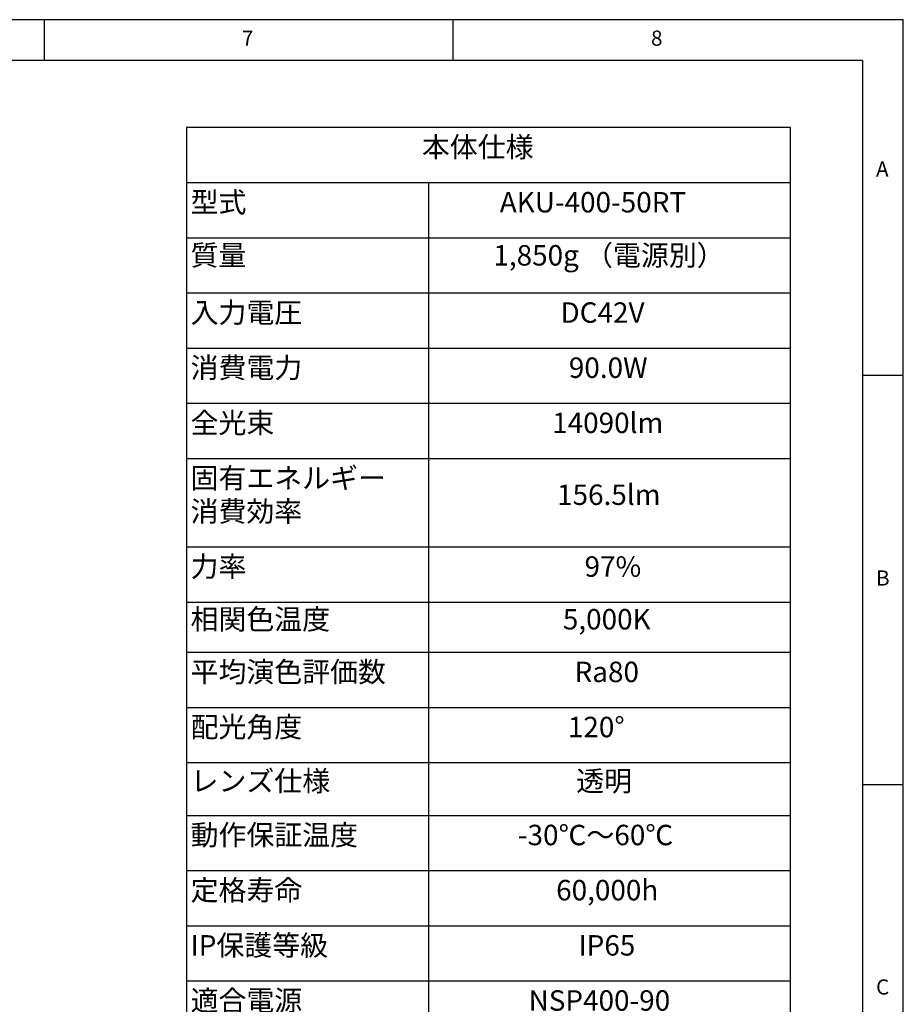
# Model space of a CAD drawing. Extents: x 5 to 415, y 5 to 292.
# Drawn here: x 307 to 415, y 172 to 292 of the extents above; entities that cross this region are included whole.
import ezdxf

# ---------------------------------------------------------------- set-up
doc = ezdxf.new("R2010")
doc.units = 0
doc.linetypes.add('CENTERX2', pattern=[20.32, 12.7, -2.54, 2.54, -2.54])
doc.layers.get('0').update_dxf_attribs({"linetype": 'CONTINUOUS'})
doc.layers.add('SLD-0', color=36, linetype='CONTINUOUS')
doc.layers.add('中心線', color=11, linetype='CENTERX2')
doc.styles.get("Standard").update_dxf_attribs({"font": 'msgothic.ttc'})

# ---------------------------------------------------------------- blocks, each defined once
blk = doc.blocks.new('SW_TABLEANNOTATION_1')
at = {"layer": '中心線', "color": 0, "linetype": 'CONTINUOUS'}
for p, q in [((0, 0), (0, -111.09)), ((73.84, 0), (0, 0)), ((73.84, -111.09), (73.84, 0)), ((0, -6.74), (73.84, -6.74)), ((29.58, -6.74), (29.58, -111.09)), ((0, -13.49), (73.84, -13.49)), ((0, -20.23), (73.84, -20.23)), ((0, -26.98), (73.84, -26.98)), ((0, -33.72), (73.84, -33.72)), ((0, -40.47), (73.84, -40.47)), ((0, -51.29), (73.84, -51.29)), ((0, -58.03), (73.84, -58.03)), ((0, -64.17), (73.84, -64.17)), ((0, -70.91), (73.84, -70.91)), ((0, -77.66), (73.84, -77.66)), ((0, -84.11), (73.84, -84.11)), ((0, -90.85), (73.84, -90.85)), ((0, -97.6), (73.84, -97.6)), ((0, -104.34), (73.84, -104.34)), ((0, -111.09), (73.84, -111.09))]:
    blk.add_line(p, q, dxfattribs=at)
at = {"layer": '中心線', "color": 0, "linetype": 'CONTINUOUS', "char_height": 2.5, "attachment_point": 1}
for s, insert in [('本体仕様', (28.77, -1.15)), ('型式', (0.5, -7.9)), ('AKU-400-50RT', (38.29, -7.9)), ('質量', (0.5, -14.39)), ('1,850g （電源別）', (37.51, -14.39)), ('入力電圧', (0.5, -21.39)), ('DC42V', (45.71, -21.39)), ('消費電力', (0.5, -28.13)), ('90.0W', (46.73, -28.13)), ('全光束', (0.5, -34.87)), ('14090lm', (44.69, -34.87)), ('固有エネルギー', (0.5, -41.62)), ('156.5lm', (45.29, -43.66)), ('消費効率', (0.5, -45.69)), ('力率', (0.5, -52.44)), ('97%', (48.65, -52.44)), ('相関色温度', (0.5, -58.88)), ('5,000K', (46, -58.88)), ('平均演色評価数', (0.5, -65.32)), ('Ra80', (47.43, -65.32)), ('配光角度', (0.5, -72.06)), ('120°', (46.61, -72.06)), ('レンズ仕様', (0.5, -78.66)), ('透明', (47.63, -78.66)), ('動作保証温度', (0.5, -85.26)), ('-30℃～60℃', (40.5, -85.26)), ('定格寿命', (0.5, -92)), ('60,000h', (45.18, -92)), ('IP保護等級', (0.5, -98.75)), ('IP65', (47.91, -98.75)), ('適合電源', (0.5, -105.49)), ('NSP400-90', (41.81, -105.49))]:
    blk.add_mtext(s, dxfattribs=dict(at, insert=insert))

msp = doc.modelspace()

# ---------------------------------------------------------------- linework, layer by layer
at = {"layer": 'SLD-0', "color": 0}
for p, q in [((415, 292), (5, 292)), ((310, 292), (310, 287)), ((360, 287), (360, 292)), ((415, 5), (415, 292)), ((410, 287), (10, 287)), ((410, 287), (410, 60.25)), ((415, 248.5), (410, 248.5)), ((410, 198.5), (415, 198.5))]:
    msp.add_line(p, q, dxfattribs=at)

# ---------------------------------------------------------------- block references
at = {"layer": '中心線', "color": 0}
msp.add_blockref('SW_TABLEANNOTATION_1', (327.394, 278.834), dxfattribs=at)

# ---------------------------------------------------------------- texts
at = {"color": 0, "linetype": 'CONTINUOUS', "char_height": 1.852, "attachment_point": 1}
for s, insert in [('7', (334.167, 290.668)), ('8', (384.167, 290.668)), ('A', (411.667, 274.668)), ('B', (411.667, 224.668)), ('C', (411.667, 174.668))]:
    msp.add_mtext(s, dxfattribs=dict(at, insert=insert))

doc.saveas('drawing.dxf')
